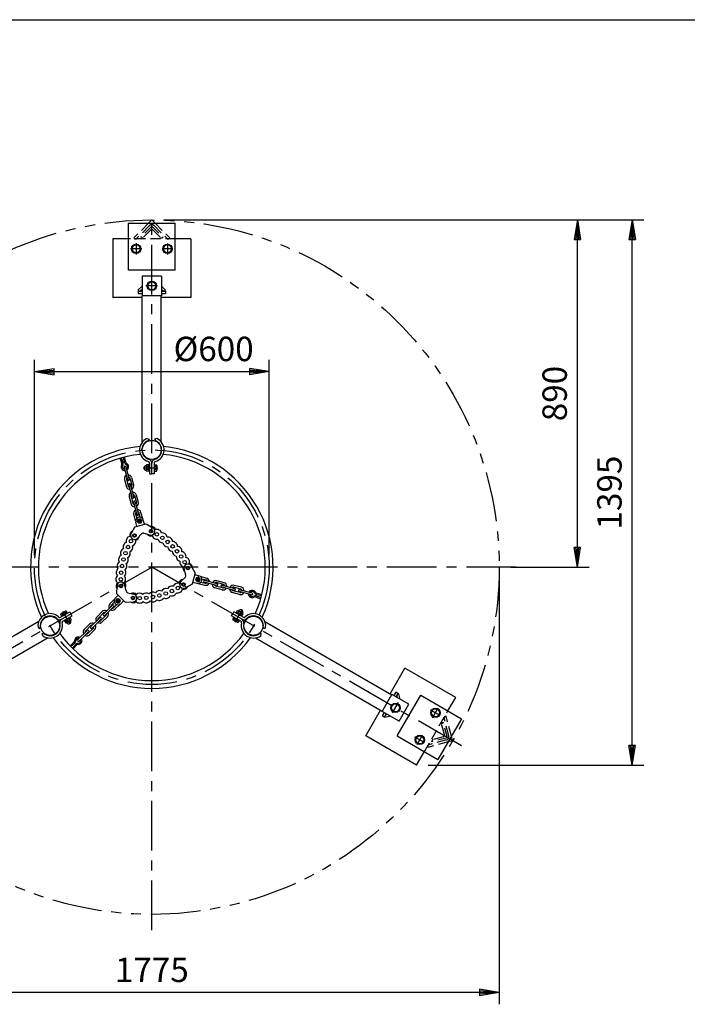
# Model space of a CAD drawing. Extents: x 5 to 385, y 10 to 280.
# Drawn here: x 58 to 143, y 154 to 280 of the extents above; entities that cross this region are included whole.
import ezdxf

# ---------------------------------------------------------------- set-up
doc = ezdxf.new("R2010")
doc.units = 0
doc.header["$LTSCALE"] = 0.2
for name, pattern in [('CENTER', [50.8, 31.75, -6.35, 6.35, -6.35]), ('HIDDEN', [9.525, 6.35, -3.175]), ('PHANTOM', [63.5, 31.75, -6.35, 6.35, -6.35, 6.35, -6.35])]:
    doc.linetypes.add(name, pattern=pattern)
doc.layers.get('0').update_dxf_attribs({"linetype": 'CONTINUOUS'})
doc.layers.get('DEFPOINTS').update_dxf_attribs({"linetype": 'CONTINUOUS'})
for name, color, linetype in [('LAY-10', 7, 'CONTINUOUS'), ('LAY-20', 7, 'CONTINUOUS'), ('LAY-255', 7, 'CONTINUOUS')]:
    doc.layers.add(name, color=color, linetype=linetype)
doc.styles.add('EXCADDIM1', font='simplex', dxfattribs={"width": 0.84, "bigfont": 'bigfont'})
doc.styles.get("Standard").update_dxf_attribs({"font": 'simplex', "bigfont": 'bigfont'})
doc.dimstyles.new('ISO-25', dxfattribs={"dimtxt": 2.5, "dimasz": 2.5, "dimexe": 1.25, "dimexo": 0.625, "dimtad": 1, "dimtxsty": 'STANDARD', "dimcen": 2.5, "dimazin": 3, "dimtfac": 1, "dimtmove": 0, "dimatfit": 3})

# ---------------------------------------------------------------- blocks, each defined once
blk = doc.blocks.new('EX_BNORM')
at = {"color": 0, "linetype": 'CONTINUOUS'}
for p, q in [((0, 0), (-1, 0.167)), ((-1, 0.167), (-1, -0.167)), ((0, 0), (-1, 0.083)), ((0, 0), (-1, 0)), ((0, 0), (-1, -0.167)), ((0, 0), (-1, -0.083))]:
    blk.add_line(p, q, dxfattribs=at)
blk = doc.blocks.new('*D19')
at = {"layer": 'DEFPOINTS', "color": 0}
for p in [(30.61, 210), (119.39, 210), (30.61, 155.61)]:
    blk.add_point(p, dxfattribs=at)
at = {"layer": 'LAY-20', "color": 4, "linetype": 'CONTINUOUS'}
for p, q in [((30.61, 208.5), (30.61, 154.11)), ((119.39, 208.5), (119.39, 154.11)), ((116.89, 155.61), (33.11, 155.61))]:
    blk.add_line(p, q, dxfattribs=at)
at = {"layer": 'LAY-20', "color": 4, "xscale": 2.5, "yscale": 2.5, "zscale": 2.5, "rotation": 180}
blk.add_blockref('EX_BNORM', (30.61, 155.61), dxfattribs=at)
at = {"layer": 'LAY-20', "color": 4, "xscale": 2.5, "yscale": 2.5, "zscale": 2.5}
blk.add_blockref('EX_BNORM', (119.39, 155.61), dxfattribs=at)
at = {"layer": 'LAY-20', "color": 7, "insert": (75, 158.11), "char_height": 3.118, "attachment_point": 5, "style": 'EXCADDIM1'}
blk.add_mtext('1775', dxfattribs=at)
blk = doc.blocks.new('*D20')
at = {"layer": 'DEFPOINTS', "color": 0}
for p in [(129.39, 254.39), (129.39, 254.39), (119.39, 210)]:
    blk.add_point(p, dxfattribs=at)
at = {"layer": 'LAY-20', "color": 4, "linetype": 'CONTINUOUS'}
for p, q in [((129.39, 212.5), (129.39, 251.89)), ((120.89, 210), (130.89, 210))]:
    blk.add_line(p, q, dxfattribs=at)
at = {"layer": 'LAY-20', "color": 4, "xscale": 2.5, "yscale": 2.5, "zscale": 2.5}
for p, rotation in [((129.39, 254.39), 90), ((129.39, 210), 270)]:
    blk.add_blockref('EX_BNORM', p, dxfattribs=dict(at, rotation=rotation))
at = {"layer": 'LAY-20', "color": 7, "insert": (126.89, 232.2), "char_height": 3.118, "attachment_point": 5, "rotation": 90, "style": 'EXCADDIM1'}
blk.add_mtext('890', dxfattribs=at)
blk = doc.blocks.new('*D21')
at = {"layer": 'DEFPOINTS', "color": 0}
for p in [(75, 254.39), (136.39, 254.39), (108.84, 184.69)]:
    blk.add_point(p, dxfattribs=at)
at = {"layer": 'LAY-20', "color": 4, "linetype": 'CONTINUOUS'}
for p, q in [((76.5, 254.39), (137.89, 254.39)), ((136.39, 187.19), (136.39, 251.89)), ((110.34, 184.69), (137.89, 184.69))]:
    blk.add_line(p, q, dxfattribs=at)
at = {"layer": 'LAY-20', "color": 4, "xscale": 2.5, "yscale": 2.5, "zscale": 2.5}
for p, rotation in [((136.39, 254.39), 90), ((136.39, 184.69), 270)]:
    blk.add_blockref('EX_BNORM', p, dxfattribs=dict(at, rotation=rotation))
at = {"layer": 'LAY-20', "color": 7, "insert": (133.89, 219.54), "char_height": 3.118, "attachment_point": 5, "rotation": 90, "style": 'EXCADDIM1'}
blk.add_mtext('1395', dxfattribs=at)
blk = doc.blocks.new('*D25')
at = {"layer": 'DEFPOINTS', "color": 0}
for p in [(90, 235), (60, 210), (90, 210)]:
    blk.add_point(p, dxfattribs=at)
at = {"layer": 'LAY-20', "color": 4, "linetype": 'CONTINUOUS'}
for p, q in [((60, 211.5), (60, 236.5)), ((90, 211.5), (90, 236.5)), ((62.5, 235), (87.5, 235))]:
    blk.add_line(p, q, dxfattribs=at)
at = {"layer": 'LAY-20', "color": 4, "xscale": 2.5, "yscale": 2.5, "zscale": 2.5, "rotation": 180}
blk.add_blockref('EX_BNORM', (60, 235), dxfattribs=at)
at = {"layer": 'LAY-20', "color": 4, "xscale": 2.5, "yscale": 2.5, "zscale": 2.5}
blk.add_blockref('EX_BNORM', (90, 235), dxfattribs=at)
at = {"layer": 'LAY-20', "color": 7, "insert": (82.9, 237.5), "char_height": 3.118, "attachment_point": 5, "style": 'EXCADDIM1'}
blk.add_mtext('%%c600', dxfattribs=at)

msp = doc.modelspace()

# ---------------------------------------------------------------- linework, layer by layer
at = {"layer": 'LAY-10', "color": 7, "linetype": 'CONTINUOUS'}
for p, q in [((75, 254.3913), (74.5726, 253.9639)), ((75, 254.3913), (75.4274, 253.9639)), ((72, 247.9639), (72, 253.9639)), ((72, 253.9639), (78, 253.9639)), ((78, 247.9639), (78, 253.9639)), ((70, 251.9639), (70, 244.4639)), ((72, 251.9639), (70, 251.9639)), ((80, 251.9639), (78, 251.9639)), ((80, 251.9639), (80, 244.4639)), ((72.7, 251.2335), (72.4, 250.7139)), ((72.4, 250.7139), (72.7, 250.1943)), ((73.3, 251.2335), (72.7, 251.2335)), ((73.6, 250.7139), (73.3, 251.2335)), ((73.3, 250.1943), (73.6, 250.7139)), ((76.7, 251.2335), (76.4, 250.7139)), ((76.4, 250.7139), (76.7, 250.1943)), ((77.3, 251.2335), (76.7, 251.2335)), ((77.6, 250.7139), (77.3, 251.2335)), ((77.3, 250.1943), (77.6, 250.7139)), ((72.7, 250.1943), (73.3, 250.1943)), ((76.7, 250.1943), (77.3, 250.1943)), ((78, 247.9639), (72, 247.9639)), ((76.25, 247.2139), (73.75, 247.2139)), ((73.75, 247.2139), (73.75, 244.7139)), ((76.25, 247.2139), (76.25, 244.7139)), ((73.75, 245.9367), (73.2322, 245.4189)), ((73.75, 245.5124), (73.6035, 245.3659)), ((74.7, 246.4835), (74.4, 245.9639)), ((74.4, 245.9639), (74.7, 245.4443)), ((75.3, 246.4835), (74.7, 246.4835)), ((75.6, 245.9639), (75.3, 246.4835)), ((75.3, 245.4443), (75.6, 245.9639)), ((76.25, 245.9367), (76.7678, 245.4189)), ((76.25, 245.5124), (76.3965, 245.3659)), ((73.785, 244.4639), (70, 244.4639)), ((73.2322, 245.4189), (73.2853, 245.3659)), ((73.25, 245.3), (73.25, 245)), ((73.25, 245.3), (73.75, 245.3)), ((73.25, 245), (73.75, 245)), ((76.25, 244.7139), (73.75, 244.7139)), ((73.785, 225.9864), (73.785, 244.7139)), ((74.7, 245.4443), (75.3, 245.4443)), ((76.215, 225.9864), (76.215, 244.7139)), ((80, 244.4639), (76.215, 244.4639)), ((76.25, 245.3), (76.75, 245.3)), ((76.25, 245), (76.75, 245)), ((76.7678, 245.4189), (76.7147, 245.3659)), ((76.75, 245.3), (76.75, 245)), ((73.7916, 225.1269), (73.7916, 225.3743)), ((73.8416, 225.3667), (73.8416, 225.5084)), ((73.8916, 225.4978), (73.8916, 225.6097)), ((73.9416, 225.5967), (73.9416, 225.6929)), ((73.9916, 225.6778), (73.9916, 225.7638)), ((74.0416, 225.7468), (74.0416, 225.8257)), ((74.0916, 225.8069), (74.0916, 225.8804)), ((74.1416, 225.8599), (74.1416, 225.9292)), ((74.1916, 225.9071), (74.1916, 225.973)), ((74.2416, 225.9493), (74.2416, 226.0125)), ((74.2916, 225.9871), (74.2916, 226.0481)), ((74.3416, 226.0212), (74.3416, 226.0802)), ((74.3755, 226.435), (74.6416, 226.3689)), ((74.3916, 226.0517), (74.3916, 226.1091)), ((74.4416, 226.0791), (74.4416, 226.1351)), ((74.4916, 226.1035), (74.4916, 226.1584)), ((74.6416, 226.3689), (74.4952, 226.1599)), ((74.4952, 226.1599), (74.5152, 226.1141)), ((75.6245, 226.435), (75.3584, 226.3689)), ((75.3584, 226.3689), (75.5048, 226.1599)), ((75.5048, 226.1599), (75.4848, 226.1141)), ((75.5084, 226.1035), (75.5084, 226.1584)), ((75.5584, 226.0791), (75.5584, 226.1351)), ((75.6084, 226.0517), (75.6084, 226.1091)), ((75.6584, 226.0212), (75.6584, 226.0802)), ((75.7084, 225.9871), (75.7084, 226.0481)), ((75.7584, 225.9493), (75.7584, 226.0125)), ((75.8084, 225.9071), (75.8084, 225.973)), ((75.8584, 225.8599), (75.8584, 225.9292)), ((75.9084, 225.8069), (75.9084, 225.8804)), ((75.9584, 225.7468), (75.9584, 225.8257)), ((76.0084, 225.6778), (76.0084, 225.7638)), ((76.0584, 225.5967), (76.0584, 225.6929)), ((76.1084, 225.4978), (76.1084, 225.6097)), ((76.1584, 225.3667), (76.1584, 225.5084)), ((76.2084, 225.1269), (76.2084, 225.3743)), ((73.7416, 224.8705), (73.7416, 225.1295)), ((73.7916, 224.6257), (73.7916, 224.8731)), ((73.8416, 224.4916), (73.8416, 224.6333)), ((73.8916, 224.3903), (73.8916, 224.5022)), ((73.9416, 224.3071), (73.9416, 224.4033)), ((73.9916, 224.2362), (73.9916, 224.3222)), ((74.0416, 224.1743), (74.0416, 224.2532)), ((74.0916, 224.1196), (74.0916, 224.1931)), ((74.1416, 224.0708), (74.1416, 224.1401)), ((74.1916, 224.027), (74.1916, 224.0929)), ((75.8084, 224.027), (75.8084, 224.0929)), ((75.8584, 224.0708), (75.8584, 224.1401)), ((75.9084, 224.1196), (75.9084, 224.1931)), ((75.9584, 224.1743), (75.9584, 224.2532)), ((76.0084, 224.2362), (76.0084, 224.3222)), ((76.0584, 224.3071), (76.0584, 224.4033)), ((76.1084, 224.3903), (76.1084, 224.5022)), ((76.1584, 224.4916), (76.1584, 224.6333)), ((76.2084, 224.6257), (76.2084, 224.8731)), ((76.2584, 224.8705), (76.2584, 225.1295)), ((71.1772, 223.279), (70.972, 223.9277)), ((71.3202, 223.3242), (71.116, 223.9698)), ((71.5247, 223.379), (71.3787, 224.0402)), ((71.6711, 223.4113), (71.5245, 224.0758)), ((74.2416, 223.9875), (74.2416, 224.0507)), ((74.2916, 223.9519), (74.2916, 224.0129)), ((74.295, 222.985), (74.295, 222.385)), ((74.62, 223.085), (74.3324, 223.085)), ((74.62, 222.885), (74.3324, 222.885)), ((74.3416, 223.9198), (74.3416, 223.9788)), ((74.3916, 223.8909), (74.3916, 223.9483)), ((74.4416, 223.8649), (74.4416, 223.9209)), ((74.4916, 223.8416), (74.4916, 223.8965)), ((74.5416, 223.821), (74.5416, 223.8748)), ((74.5916, 223.8027), (74.5916, 223.8557)), ((74.62, 222.26), (74.62, 223.11)), ((74.7, 223.11), (74.62, 223.11)), ((74.6416, 223.7868), (74.6416, 223.839)), ((74.6416, 223.7868), (74.6558, 223.8348)), ((74.7, 223.3073), (74.7, 221.935)), ((75.3, 223.3073), (75.3, 221.935)), ((75.38, 223.11), (75.3, 223.11)), ((75.3584, 223.7868), (75.3442, 223.8348)), ((75.3584, 223.7868), (75.3584, 223.839)), ((75.38, 222.26), (75.38, 223.11)), ((75.38, 223.085), (75.6159, 223.085)), ((75.6159, 222.885), (75.38, 222.885)), ((75.4084, 223.8027), (75.4084, 223.8557)), ((75.4584, 223.821), (75.4584, 223.8748)), ((75.5084, 223.8416), (75.5084, 223.8965)), ((75.5584, 223.8649), (75.5584, 223.9209)), ((75.6084, 223.8909), (75.6084, 223.9483)), ((75.645, 222.985), (75.645, 222.385)), ((75.6584, 223.9198), (75.6584, 223.9788)), ((75.7084, 223.9519), (75.7084, 224.0129)), ((75.7584, 223.9875), (75.7584, 224.0507)), ((71.4551, 222.7466), (71.8822, 221.1528)), ((71.6966, 222.8113), (72.1237, 221.2175)), ((74.62, 222.485), (74.3324, 222.485)), ((74.62, 222.285), (74.3324, 222.285)), ((74.7, 222.26), (74.62, 222.26)), ((74.7, 221.935), (75, 221.935)), ((75.3, 221.935), (75, 221.935)), ((75.38, 222.26), (75.3, 222.26)), ((75.6159, 222.485), (75.38, 222.485)), ((75.38, 222.285), (75.6159, 222.285)), ((71.5053, 221.2071), (71.7512, 220.2895)), ((71.7468, 221.2718), (71.9927, 220.3542)), ((72.4775, 218.9312), (72.0504, 220.525)), ((72.1814, 221.3883), (72.4273, 220.4707)), ((72.719, 218.9959), (72.2919, 220.5897)), ((72.4229, 221.453), (72.6688, 220.5354)), ((72.7767, 219.1667), (73.0226, 218.2491)), ((73.0182, 219.2314), (73.2641, 218.3138)), ((72.1006, 218.9855), (72.3465, 218.0679)), ((72.3421, 219.0502), (72.5879, 218.1326)), ((72.6457, 218.3034), (73.0728, 216.7096)), ((72.8872, 218.3681), (73.3142, 216.7743)), ((72.9207, 215.9246), (72.6959, 216.7639)), ((73.0871, 216.2698), (72.9373, 216.8286)), ((73.5217, 216.3863), (73.372, 216.9451)), ((73.8384, 216.1705), (73.6135, 217.0098)), ((72.8379, 215.1714), (74.2868, 215.5596)), ((73.0794, 215.2361), (72.937, 215.7673)), ((73.2078, 216.1089), (73.1302, 215.8191)), ((73.1302, 215.8191), (73.3423, 215.607)), ((73.4976, 216.1865), (73.2078, 216.1089)), ((73.3423, 215.607), (73.6321, 215.6846)), ((73.7097, 215.9744), (73.4976, 216.1865)), ((73.6321, 215.6846), (73.7097, 215.9744)), ((74.0453, 215.4949), (73.9029, 216.0262)), ((74.2868, 215.5596), (75.1502, 215.0361)), ((72.8379, 215.1714), (72.3518, 214.2863)), ((73.6948, 214.2687), (73.1516, 213.7002)), ((73.9959, 214.3494), (74.7506, 214.1287)), ((79.3494, 208.9959), (79.1287, 209.7506)), ((80.5596, 209.2868), (80.0361, 210.1502)), ((80.5596, 209.2868), (80.1714, 207.8379)), ((80.4949, 209.0453), (81.0262, 208.9029)), ((79.2687, 208.6948), (78.7002, 208.1516)), ((80.1714, 207.8379), (79.2863, 207.3518)), ((80.2361, 208.0794), (80.7673, 207.937)), ((80.6846, 208.6321), (80.607, 208.3423)), ((80.607, 208.3423), (80.8191, 208.1302)), ((80.9744, 208.7097), (80.6846, 208.6321)), ((80.8191, 208.1302), (81.1089, 208.2078)), ((80.9246, 207.9207), (81.7639, 207.6959)), ((81.1865, 208.4976), (80.9744, 208.7097)), ((81.1089, 208.2078), (81.1865, 208.4976)), ((81.1705, 208.8384), (82.0098, 208.6135)), ((81.2698, 208.0871), (81.8286, 207.9373)), ((81.3863, 208.5217), (81.9451, 208.372)), ((83.3034, 207.6457), (81.7096, 208.0728)), ((83.3681, 207.8872), (81.7743, 208.3142)), ((84.1667, 207.7767), (83.2491, 208.0226)), ((84.2314, 208.0182), (83.3138, 208.2641)), ((70.5419, 206.6025), (70.5635, 207.612)), ((71.6025, 205.5419), (70.5419, 206.6025)), ((71.7353, 206.9558), (71.5491, 207.7197)), ((71.9558, 206.7353), (72.7197, 206.5491)), ((83.9855, 207.1006), (83.0679, 207.3465)), ((84.0502, 207.3421), (83.1326, 207.5879)), ((83.9312, 207.4775), (85.525, 207.0504)), ((83.9959, 207.719), (85.5897, 207.2919)), ((86.2071, 206.5053), (85.2895, 206.7512)), ((86.2718, 206.7468), (85.3542, 206.9927)), ((86.3883, 207.1814), (85.4707, 207.4273)), ((86.453, 207.4229), (85.5354, 207.6688)), ((87.7466, 206.4551), (86.1528, 206.8822)), ((87.8113, 206.6966), (86.2175, 207.1237)), ((88.379, 206.5247), (89.0402, 206.3787)), ((88.4113, 206.6711), (89.0758, 206.5245)), ((70.237, 205.9088), (69.6226, 205.2944)), ((70.2084, 205.5266), (69.7994, 205.1176)), ((70.5266, 205.2084), (70.1176, 204.7994)), ((70.9088, 205.237), (70.2944, 204.6226)), ((70.7186, 206.4257), (70.3297, 206.0368)), ((70.4712, 205.8954), (70.3935, 205.6056)), ((70.3935, 205.6056), (70.6056, 205.3935)), ((70.7609, 205.9731), (70.4712, 205.8954)), ((70.6056, 205.3935), (70.8954, 205.4712)), ((70.9731, 205.7609), (70.7609, 205.9731)), ((70.8954, 205.4712), (70.9731, 205.7609)), ((71.4257, 205.7186), (71.0368, 205.3297)), ((71.6025, 205.5419), (72.612, 205.5635)), ((88.279, 206.1772), (88.9277, 205.972)), ((88.3242, 206.3202), (88.9698, 206.116)), ((63.3255, 203.6062), (64.514, 204.2923)), ((63.4781, 203.7866), (63.3601, 203.9908)), ((63.4322, 204.0661), (63.9518, 204.3661)), ((64.1925, 204.1991), (63.4564, 203.7741)), ((63.5333, 204.0908), (63.6513, 203.8866)), ((63.8797, 204.2908), (63.9977, 204.0866)), ((64.1709, 204.1866), (64.053, 204.3908)), ((64.1925, 204.1991), (64.2325, 204.1298)), ((64.514, 204.2923), (64.664, 204.0325)), ((64.814, 203.7727), (64.664, 204.0325)), ((67.9963, 203.668), (68.668, 204.3398)), ((68.1731, 203.4913), (68.8448, 204.163)), ((68.8094, 203.9862), (69.9762, 205.153)), ((68.9862, 203.8094), (70.153, 204.9762)), ((85.186, 203.7727), (85.336, 204.0325)), ((85.486, 204.2923), (85.336, 204.0325)), ((86.6745, 203.6062), (85.486, 204.2923)), ((85.7675, 204.1298), (85.8075, 204.1991)), ((85.8075, 204.1991), (86.5436, 203.7741)), ((85.8291, 204.1866), (85.9729, 204.4357)), ((86.0023, 204.0866), (86.1461, 204.3357)), ((86.5978, 204.118), (86.0782, 204.418)), ((86.3487, 203.8866), (86.4925, 204.1357)), ((86.5219, 203.7866), (86.6657, 204.0357)), ((60.5479, 203.059), (44.3294, 193.6953)), ((60.762, 202.709), (60.8189, 202.7418)), ((60.7747, 202.774), (60.8344, 202.8085)), ((60.7916, 202.8415), (60.855, 202.8781)), ((60.8136, 202.912), (60.8815, 202.9512)), ((60.8417, 202.9859), (60.9156, 203.0286)), ((60.8775, 203.0643), (60.96, 203.112)), ((60.9236, 203.1487), (61.0193, 203.204)), ((60.985, 203.2419), (61.1051, 203.3112)), ((61.0733, 203.3506), (61.2711, 203.4648)), ((61.2433, 203.5065), (61.5212, 203.6669)), ((61.5434, 203.622), (61.7412, 203.7362)), ((61.7594, 203.6889), (61.8795, 203.7583)), ((61.8951, 203.7096), (61.9908, 203.7649)), ((62.0045, 203.715), (62.087, 203.7626)), ((62.0988, 203.7117), (62.1728, 203.7544)), ((62.183, 203.7026), (62.2509, 203.7418)), ((62.2595, 203.689), (62.3229, 203.7256)), ((62.33, 203.672), (62.3898, 203.7065)), ((62.3955, 203.6521), (62.4525, 203.685)), ((62.4568, 203.6297), (62.5114, 203.6612)), ((62.5143, 203.6052), (62.567, 203.6356)), ((62.5686, 203.5788), (62.6196, 203.6082)), ((62.6198, 203.5507), (62.6694, 203.5793)), ((62.6683, 203.5209), (62.7168, 203.5489)), ((62.7143, 203.4897), (62.7617, 203.5171)), ((62.758, 203.4572), (62.8045, 203.4841)), ((62.7993, 203.4234), (62.8451, 203.4498)), ((62.8386, 203.3883), (62.8724, 203.4078)), ((62.8811, 203.4169), (62.8466, 203.3807)), ((63.2394, 202.7962), (63.1908, 202.7845)), ((63.1934, 202.7738), (63.2272, 202.7933)), ((63.2041, 202.7222), (63.2499, 202.7487)), ((63.2127, 202.6695), (63.2593, 202.6964)), ((63.4564, 203.7741), (63.4964, 203.7048)), ((63.6255, 203.0865), (64.814, 203.7727)), ((63.7964, 203.1852), (63.8364, 203.1159)), ((64.5725, 203.5409), (63.8364, 203.1159)), ((63.8581, 203.1284), (64.0019, 202.8793)), ((64.0313, 203.2284), (64.1751, 202.9793)), ((64.1072, 202.897), (64.6268, 203.197)), ((64.3777, 203.4284), (64.5215, 203.1793)), ((64.5325, 203.6102), (64.5725, 203.5409)), ((64.5509, 203.5284), (64.6947, 203.2793)), ((66.3699, 202.0417), (67.0417, 202.7134)), ((68.3498, 203.5266), (67.1831, 202.3599)), ((68.5266, 203.3498), (67.3599, 202.1831)), ((68.4913, 203.1731), (69.163, 203.8448)), ((68.668, 202.9963), (69.3398, 203.668)), ((86.3745, 203.0865), (85.186, 203.7727)), ((85.4491, 203.5284), (85.3312, 203.3242)), ((85.9228, 202.9489), (85.4032, 203.2489)), ((85.4275, 203.5409), (85.4675, 203.6102)), ((85.4275, 203.5409), (86.1636, 203.1159)), ((85.5044, 203.2242), (85.6223, 203.4284)), ((85.8508, 203.0242), (85.9687, 203.2284)), ((86.1419, 203.1284), (86.024, 202.9242)), ((86.1636, 203.1159), (86.2036, 203.1852)), ((86.5036, 203.7048), (86.5436, 203.7741)), ((86.7873, 202.6695), (86.7407, 202.6964)), ((86.7959, 202.7222), (86.7501, 202.7487)), ((86.7606, 202.7962), (86.8092, 202.7845)), ((86.8066, 202.7738), (86.7728, 202.7933)), ((87.1189, 203.4169), (87.1534, 203.3807)), ((87.1614, 203.3883), (87.1276, 203.4078)), ((87.2007, 203.4234), (87.1549, 203.4498)), ((87.242, 203.4572), (87.1955, 203.4841)), ((87.2857, 203.4897), (87.2383, 203.5171)), ((87.3317, 203.5209), (87.2832, 203.5489)), ((87.3802, 203.5507), (87.3306, 203.5793)), ((87.4314, 203.5788), (87.3804, 203.6082)), ((87.4857, 203.6052), (87.433, 203.6356)), ((87.5432, 203.6297), (87.4886, 203.6612)), ((87.6045, 203.6521), (87.5475, 203.685)), ((87.67, 203.672), (87.6102, 203.7065)), ((87.7405, 203.689), (87.6771, 203.7256)), ((87.817, 203.7026), (87.7491, 203.7418)), ((87.9012, 203.7117), (87.8272, 203.7544)), ((87.9955, 203.715), (87.913, 203.7626)), ((88.1049, 203.7096), (88.0092, 203.7649)), ((88.2406, 203.6889), (88.1205, 203.7583)), ((88.4566, 203.622), (88.2588, 203.7362)), ((88.7567, 203.5065), (88.4788, 203.6669)), ((88.9267, 203.3506), (88.7289, 203.4648)), ((89.015, 203.2419), (88.8949, 203.3112)), ((89.0764, 203.1487), (88.9807, 203.204)), ((89.1225, 203.0643), (89.04, 203.112)), ((89.1583, 202.9859), (89.0844, 203.0286)), ((89.1864, 202.912), (89.1185, 202.9512)), ((89.2084, 202.8415), (89.145, 202.8781)), ((89.2253, 202.774), (89.1656, 202.8085)), ((89.238, 202.709), (89.1811, 202.7418)), ((89.4521, 203.059), (105.6706, 193.6953)), ((60.4546, 202.3233), (60.645, 202.1259)), ((60.645, 202.1259), (60.7527, 202.3572)), ((60.7449, 202.5259), (60.7959, 202.5553)), ((60.745, 202.4682), (60.7946, 202.4969)), ((60.7475, 202.5851), (60.8001, 202.6155)), ((60.7477, 202.412), (60.7961, 202.44)), ((60.7527, 202.3572), (60.8001, 202.3846)), ((60.7527, 202.3572), (60.8024, 202.3628)), ((60.7531, 202.6461), (60.8077, 202.6776)), ((61.0791, 201.2417), (61.0033, 201.5052)), ((61.0033, 201.5052), (61.2575, 201.4829)), ((61.2575, 201.4829), (61.2872, 201.5231)), ((61.2575, 201.4829), (61.3049, 201.5103)), ((61.3025, 201.4511), (61.3509, 201.4791)), ((61.3498, 201.4207), (61.3994, 201.4493)), ((62.4981, 201.3331), (62.7759, 201.4935)), ((62.7482, 201.5352), (62.946, 201.6494)), ((62.9141, 201.6888), (63.0342, 201.7581)), ((62.9999, 201.796), (63.0956, 201.8513)), ((63.0593, 201.888), (63.1418, 201.9357)), ((63.1036, 201.9714), (63.1776, 202.0141)), ((63.1377, 202.0488), (63.2057, 202.088)), ((63.1643, 202.1219), (63.2276, 202.1585)), ((63.1848, 202.1915), (63.2446, 202.226)), ((63.2003, 202.2582), (63.2572, 202.291)), ((63.2116, 202.3224), (63.2662, 202.3539)), ((63.2191, 202.6154), (63.2665, 202.6428)), ((63.2191, 202.3845), (63.2718, 202.4149)), ((63.2231, 202.56), (63.2716, 202.588)), ((63.2234, 202.4447), (63.2744, 202.4741)), ((63.2246, 202.5031), (63.2742, 202.5318)), ((65.5568, 200.7335), (66.7235, 201.9003)), ((65.7335, 200.5568), (66.9003, 201.7235)), ((66.5467, 201.8649), (67.2185, 202.5367)), ((66.8649, 201.5467), (67.5367, 202.2185)), ((67.0417, 201.3699), (67.7134, 202.0417)), ((86.7766, 202.4447), (86.7256, 202.4741)), ((86.7754, 202.5031), (86.7258, 202.5318)), ((86.7809, 202.3845), (86.7282, 202.4149)), ((86.7769, 202.56), (86.7284, 202.588)), ((86.7809, 202.6154), (86.7335, 202.6428)), ((86.7884, 202.3224), (86.7338, 202.3539)), ((86.7997, 202.2582), (86.7428, 202.291)), ((86.8152, 202.1915), (86.7554, 202.226)), ((86.8357, 202.1219), (86.7724, 202.1585)), ((86.8623, 202.0488), (86.7943, 202.088)), ((86.8964, 201.9714), (86.8224, 202.0141)), ((86.9407, 201.888), (86.8582, 201.9357)), ((87.0001, 201.796), (86.9044, 201.8513)), ((87.0859, 201.6888), (86.9658, 201.7581)), ((87.2518, 201.5352), (87.054, 201.6494)), ((87.5019, 201.3331), (87.2241, 201.4935)), ((88.6502, 201.4207), (88.6006, 201.4493)), ((88.6975, 201.4511), (88.6491, 201.4791)), ((88.7425, 201.4829), (88.6951, 201.5103)), ((88.7425, 201.4829), (88.7128, 201.5231)), ((88.9967, 201.5052), (88.7425, 201.4829)), ((88.9209, 201.2417), (88.9967, 201.5052)), ((89.2469, 202.6461), (89.1923, 202.6776)), ((89.2473, 202.3572), (89.1976, 202.3628)), ((89.2525, 202.5851), (89.1999, 202.6155)), ((89.2473, 202.3572), (89.1999, 202.3846)), ((89.2523, 202.412), (89.2039, 202.44)), ((89.2551, 202.5259), (89.2041, 202.5553)), ((89.255, 202.4682), (89.2054, 202.4969)), ((89.355, 202.1259), (89.2473, 202.3572)), ((89.5454, 202.3233), (89.355, 202.1259)), ((61.7629, 200.9546), (45.5444, 191.5908)), ((61.3997, 201.3918), (61.4507, 201.4212)), ((61.4523, 201.3644), (61.5049, 201.3948)), ((61.5079, 201.3388), (61.5625, 201.3703)), ((61.5668, 201.315), (61.6237, 201.3479)), ((61.6294, 201.2935), (61.6892, 201.328)), ((61.6964, 201.2744), (61.7597, 201.311)), ((61.7684, 201.2582), (61.8363, 201.2974)), ((61.8465, 201.2456), (61.9204, 201.2883)), ((61.9323, 201.2374), (62.0148, 201.285)), ((62.0284, 201.2351), (62.1241, 201.2904)), ((62.1398, 201.2417), (62.2599, 201.3111)), ((62.278, 201.2638), (62.4759, 201.378)), ((65.0499, 200.4114), (64.5478, 199.9522)), ((65.1511, 200.3008), (64.6515, 199.8438)), ((87.722, 201.2638), (87.5241, 201.378)), ((87.8602, 201.2417), (87.7401, 201.3111)), ((87.9716, 201.2351), (87.8759, 201.2904)), ((88.0677, 201.2374), (87.9852, 201.285)), ((88.1535, 201.2456), (88.0796, 201.2883)), ((88.2316, 201.2582), (88.1637, 201.2974)), ((88.2371, 200.9546), (104.4556, 191.5908)), ((88.3036, 201.2744), (88.2403, 201.311)), ((88.3706, 201.2935), (88.3108, 201.328)), ((88.4332, 201.315), (88.3763, 201.3479)), ((88.4921, 201.3388), (88.4375, 201.3703)), ((88.5477, 201.3644), (88.4951, 201.3948)), ((88.6003, 201.3918), (88.5493, 201.4212)), ((65.3008, 200.1511), (64.8438, 199.6515)), ((65.4114, 200.0499), (64.9522, 199.5478)), ((105.4541, 193.8203), (107.3466, 197.0982)), ((113.8418, 193.3482), (107.3466, 197.0982)), ((106.1859, 194.0155), (105.9359, 193.5825)), ((106.4457, 193.8655), (106.1859, 194.0155)), ((104.4381, 191.5605), (105.6881, 193.7256)), ((107.8532, 192.4756), (105.6881, 193.7256)), ((106.4457, 193.8655), (106.1957, 193.4325)), ((106.3797, 193.3263), (106.326, 193.5265)), ((106.3777, 188.42), (109.3777, 193.6161)), ((106.5576, 193.8215), (106.4851, 193.8021)), ((106.7471, 193.1142), (106.5576, 193.8215)), ((109.3777, 193.6161), (114.5739, 190.6161)), ((112.8418, 191.6161), (113.8418, 193.3482)), ((102.3466, 188.4379), (104.2391, 191.7158)), ((104.6859, 191.4175), (104.4359, 190.9845)), ((106.6032, 190.3105), (104.4381, 191.5605)), ((105.8457, 192.5377), (105.5457, 192.018)), ((105.5457, 192.018), (105.8457, 191.4984)), ((106.4457, 192.5377), (105.8457, 192.5377)), ((105.8457, 191.4984), (106.4457, 191.4984)), ((106.7457, 192.018), (106.4457, 192.5377)), ((106.4457, 191.4984), (106.7457, 192.018)), ((106.6032, 190.3105), (107.8532, 192.4756)), ((110.9593, 191.8947), (110.6593, 191.3751)), ((110.6593, 191.3751), (110.9593, 190.8555)), ((111.5593, 191.8947), (110.9593, 191.8947)), ((111.8593, 191.3751), (111.5593, 191.8947)), ((111.5593, 190.8555), (111.8593, 191.3751)), ((104.6957, 190.8345), (104.4359, 190.9845)), ((104.9457, 191.2675), (104.6957, 190.8345)), ((104.7898, 190.7596), (104.7704, 190.832)), ((105.4971, 190.9491), (104.7898, 190.7596)), ((105.1297, 191.1612), (104.9295, 191.1076)), ((110.9593, 190.8555), (111.5593, 190.8555)), ((114.5739, 190.6161), (111.5739, 185.42)), ((108.8418, 184.6879), (102.3466, 188.4379)), ((106.3777, 188.42), (111.5739, 185.42)), ((108.9593, 188.4306), (108.6593, 187.911)), ((108.6593, 187.911), (108.9593, 187.3914)), ((109.5593, 188.4306), (108.9593, 188.4306)), ((109.8593, 187.911), (109.5593, 188.4306)), ((109.5593, 187.3914), (109.8593, 187.911)), ((113.444, 187.8044), (112.8602, 187.6479)), ((113.444, 187.8044), (113.2876, 188.3882)), ((108.8418, 184.6879), (109.8418, 186.42)), ((108.9593, 187.3914), (109.5593, 187.3914))]:
    msp.add_line(p, q, dxfattribs=at)
at = {"layer": 'LAY-10', "color": 2, "linetype": 'CENTER'}
for p, q in [((75, 163.6), (75, 254.9)), ((73.73, 250.7139), (72.285, 250.7139)), ((73, 251.415), (73, 249.995)), ((77.685, 250.7139), (76.31, 250.7139)), ((77, 251.405), (77, 249.995)), ((75.725, 245.9639), (74.24, 245.9639)), ((73.915, 222.685), (75.78, 222.685)), ((121.55, 210), (28.4, 210)), ((35.4356, 187.1575), (75, 210)), ((114.5644, 187.1575), (75, 210)), ((64.557, 202.7179), (63.6245, 204.333)), ((86.528, 204.5971), (85.5955, 202.982)), ((105.7832, 191.3902), (106.5257, 192.6762)), ((111.8664, 191.0246), (110.6367, 191.7346)), ((110.8943, 190.7429), (111.6168, 191.9943)), ((109.8578, 187.5654), (108.6367, 188.2704)), ((108.9168, 187.3178), (109.6043, 188.5086))]:
    msp.add_line(p, q, dxfattribs=at)
at = {"layer": 'LAY-10', "color": 7, "linetype": 'HIDDEN'}
for p, q in [((74.5726, 253.9639), (72.7019, 252.0932)), ((74.6995, 253.6665), (73.0555, 252.0225)), ((75, 253.6139), (73.5858, 252.1997)), ((74.8409, 253.1013), (73.8686, 252.129)), ((75, 253.6139), (76.4142, 252.1997)), ((75.1591, 253.1013), (76.1314, 252.129)), ((75.3005, 253.6665), (76.9445, 252.0225)), ((75.4274, 253.9639), (77.2981, 252.0932)), ((78, 251.9639), (72, 251.9639)), ((72.7019, 252.0932), (72.7726, 252.0225)), ((73.5858, 252.1997), (73.6565, 252.129)), ((76.4142, 252.1997), (76.3435, 252.129)), ((77.2981, 252.0932), (77.2274, 252.0225)), ((109.8418, 186.42), (112.8418, 191.6161)), ((112.2531, 190.1249), (112.1565, 190.099)), ((112.7708, 188.193), (112.2531, 190.1249)), ((112.9666, 188.427), (112.3648, 190.6728)), ((112.6028, 190.9436), (112.5062, 190.9177)), ((113.2876, 188.3882), (112.6028, 190.9436)), ((112.4063, 188.5872), (112.0505, 189.9153)), ((112.8602, 187.6479), (110.3047, 186.9632)), ((112.666, 187.9065), (110.4203, 187.3047)), ((110.8389, 187.6754), (110.813, 187.772)), ((112.7708, 188.193), (110.8389, 187.6754)), ((112.2472, 188.3116), (110.9191, 187.9557)), ((110.3047, 186.9632), (110.2788, 187.0598))]:
    msp.add_line(p, q, dxfattribs=at)
at = {"layer": 'LAY-10', "color": 7, "linetype": 'PHANTOM'}
msp.add_circle((75, 210), 44.3913, dxfattribs=at)
at = {"layer": 'LAY-10', "color": 7, "linetype": 'CONTINUOUS'}
for centre, radius in [((73, 250.7139), 0.6), ((73, 250.7139), 0.5196), ((77, 250.7139), 0.6), ((77, 250.7139), 0.5196), ((75, 245.9639), 0.6), ((75, 245.9639), 0.5196), ((75, 225), 1.215), ((73.42, 215.8967), 0.2598), ((73.42, 215.8967), 0.15), ((73.42, 215.8967), 0.1), ((72.7901, 214.0457), 0.225), ((72.7901, 214.0457), 0.2), ((72.7901, 214.0457), 0.15), ((74.891, 214.6086), 0.225), ((74.891, 214.6086), 0.2), ((74.891, 214.6086), 0.15), ((75.6419, 214.2102), 0.225), ((71.9508, 212.5691), 0.225), ((72.339, 213.3252), 0.225), ((76.3562, 213.7495), 0.225), ((77.0288, 213.2298), 0.225), ((77.6548, 212.6548), 0.225), ((71.6281, 211.7827), 0.225), ((78.2298, 212.0288), 0.225), ((78.7495, 211.3562), 0.225), ((71.1885, 210.1421), 0.225), ((71.3735, 210.9717), 0.225), ((79.2102, 210.6419), 0.225), ((71.0748, 209.2997), 0.225), ((79.6086, 209.891), 0.225), ((79.6086, 209.891), 0.2), ((79.6086, 209.891), 0.15), ((71.0329, 208.4508), 0.225), ((71.0634, 207.6013), 0.225), ((71.0634, 207.6013), 0.2), ((71.0634, 207.6013), 0.15), ((79.0457, 207.7901), 0.225), ((79.0457, 207.7901), 0.2), ((79.0457, 207.7901), 0.15), ((80.8967, 208.42), 0.2598), ((80.8967, 208.42), 0.15), ((80.8967, 208.42), 0.1), ((75.9717, 206.3735), 0.225), ((76.7827, 206.6281), 0.225), ((77.5691, 206.9508), 0.225), ((78.3252, 207.339), 0.225), ((70.6833, 205.6833), 0.2598), ((70.6833, 205.6833), 0.15), ((70.6833, 205.6833), 0.1), ((72.6013, 206.0634), 0.225), ((72.6013, 206.0634), 0.2), ((72.6013, 206.0634), 0.15), ((73.4508, 206.0329), 0.225), ((74.2997, 206.0748), 0.225), ((75.1421, 206.1885), 0.225), ((62.0096, 202.5), 1.215), ((87.9904, 202.5), 1.215), ((106.1457, 192.018), 0.6), ((106.1457, 192.018), 0.5196), ((111.2593, 191.3751), 0.6), ((111.2593, 191.3751), 0.5196), ((109.2593, 187.911), 0.6), ((109.2593, 187.911), 0.5196)]:
    msp.add_circle(centre, radius, dxfattribs=at)
at = {"layer": 'LAY-10', "color": 2, "linetype": 'CENTER'}
msp.add_circle((75, 210), 15, dxfattribs=at)
at = {"layer": 'LAY-10', "color": 7, "linetype": 'HIDDEN'}
for centre, radius, start, end in [((75, 253.366), 0.425, 45, 135), ((75, 252.9422), 0.225, 45, 135), ((72.914, 252.1639), 0.2, 225, 315), ((73.7626, 252.2351), 0.15, 225, 315), ((76.2374, 252.2351), 0.15, 225, 315), ((77.086, 252.1639), 0.2, 225, 315), ((112.1953, 189.9541), 0.15, 105, 195), ((112.558, 190.7245), 0.2, 105, 195), ((110.9579, 187.8108), 0.15, 105, 195), ((112.189, 188.5289), 0.225, 285, 15), ((112.556, 188.317), 0.425, 285, 15), ((110.472, 187.1115), 0.2, 105, 195)]:
    msp.add_arc(centre, radius, start, end, dxfattribs=at)
at = {"layer": 'LAY-10', "color": 7, "linetype": 'CONTINUOUS'}
for centre, radius, start, end in [((73.4444, 245.525), 0.225, 225, 315), ((76.5556, 245.525), 0.225, 225, 315), ((75, 210), 15.5, 95.574646, 204.425354), ((75, 225), 1.565, 113.518266, 253.543571), ((75, 225), 1.265, 113.518266, 253.543571), ((75, 225), 1.265, 286.456429, 66.481734), ((75, 225), 1.565, 286.456429, 66.481734), ((75, 210), 15.5, 335.574646, 84.425354), ((75, 210), 14.5, 95.763828, 204.236172), ((75, 210), 14.5, 335.763828, 84.236172), ((71.5616, 222.8323), 0.475, 149.196996, 269.742477), ((70.9389, 223.2036), 0.25, 329.196996, 17.553617), ((71.5616, 222.8323), 0.325, 149.196996, 262.380135), ((70.9389, 223.2036), 0.4, 329.196996, 17.553617), ((71.5759, 222.779), 0.125, 15, 195), ((71.9153, 223.4652), 0.4, 192.446383, 240.803004), ((71.9153, 223.4652), 0.25, 192.446383, 240.803004), ((71.5616, 222.8323), 0.325, 307.619865, 60.803004), ((71.5616, 222.8323), 0.475, 300.257523, 60.803004), ((74.2825, 222.685), 0.2875, 92.214528, 267.785472), ((74.2704, 222.9973), 0.025, 272.214528, 356.034799), ((74.4474, 222.985), 0.1524, 138.988406, 221.011594), ((74.8485, 222.685), 0.5535, 158.816044, 201.183956), ((74.5, 223.3073), 0.2, 0, 73.543571), ((74.5, 223.3073), 0.5, 0, 73.543571), ((75.5, 223.3073), 0.5, 106.456429, 180), ((75.5, 223.3073), 0.2, 106.456429, 180), ((75.4589, 222.985), 0.1861, 327.497193, 32.502807), ((74.9443, 222.685), 0.7007, 343.415061, 16.584939), ((71.9641, 221.3301), 0.475, 120.257523, 195), ((71.9641, 221.3301), 0.475, 15, 89.742477), ((74.2704, 222.3727), 0.025, 3.965201, 87.785472), ((74.4474, 222.385), 0.1524, 138.988406, 221.011594), ((75.4589, 222.385), 0.1861, 327.497193, 32.502807), ((71.9641, 221.3301), 0.225, 138.748989, 195), ((72.0029, 221.1852), 0.125, 195, 15), ((72.21, 220.4124), 0.225, 195, 251.251011), ((71.9641, 221.3301), 0.225, 15, 71.251011), ((72.1712, 220.5573), 0.125, 15, 195), ((72.21, 220.4124), 0.225, 318.748989, 15), ((72.21, 220.4124), 0.475, 300.257523, 15), ((72.21, 220.4124), 0.475, 195, 269.742477), ((72.5594, 219.1084), 0.475, 120.257523, 195), ((72.5594, 219.1084), 0.225, 138.748989, 195), ((72.5594, 219.1084), 0.475, 15, 89.742477), ((72.5594, 219.1084), 0.225, 15, 71.251011), ((72.8053, 218.1908), 0.475, 195, 269.742477), ((72.5982, 218.9636), 0.125, 195, 15), ((72.8053, 218.1908), 0.225, 195, 251.251011), ((72.7665, 218.3357), 0.125, 15, 195), ((72.8053, 218.1908), 0.225, 318.748989, 15), ((72.8053, 218.1908), 0.475, 300.257523, 15), ((73.1547, 216.8868), 0.475, 120.257523, 195), ((73.1547, 216.8868), 0.225, 138.748989, 195), ((73.1935, 216.7419), 0.125, 195, 15), ((73.1547, 216.8868), 0.475, 15, 89.742477), ((73.1547, 216.8868), 0.225, 15, 71.251011), ((73.42, 215.8967), 0.5, 15, 195), ((72.7901, 214.0457), 0.625, 114.356198, 190.793013), ((72.7901, 214.0457), 0.5, 151.226096, 316.303409), ((73.9117, 214.0615), 0.3, 73.696591, 136.303409), ((74.891, 214.6086), 0.625, 216.826693, 284.894273), ((74.891, 214.6086), 0.5, 253.696591, 58.773904), ((74.891, 214.6086), 0.625, 19.206987, 95.643802), ((75.6419, 214.2102), 0.625, 14.335378, 104.894273), ((76.3562, 213.7495), 0.625, 9.46377, 100.022664), ((71.9508, 212.5691), 0.625, 109.977336, 200.53623), ((72.339, 213.3252), 0.625, 105.105727, 195.664622), ((72.339, 213.3252), 0.625, 289.977336, 10.793013), ((72.7901, 214.0457), 0.625, 285.105727, 353.173307), ((75.6419, 214.2102), 0.625, 199.206987, 280.022664), ((76.3562, 213.7495), 0.625, 194.335378, 275.151056), ((77.0288, 213.2298), 0.625, 189.46377, 270.279447), ((77.0288, 213.2298), 0.625, 4.592161, 95.151056), ((77.6548, 212.6548), 0.625, 359.720553, 90.279447), ((71.3735, 210.9717), 0.625, 119.720553, 210.279447), ((71.6281, 211.7827), 0.625, 114.848944, 205.407839), ((71.6281, 211.7827), 0.625, 299.720553, 20.53623), ((71.9508, 212.5691), 0.625, 294.848944, 15.664622), ((77.6548, 212.6548), 0.625, 184.592161, 265.407839), ((78.2298, 212.0288), 0.625, 179.720553, 260.53623), ((78.2298, 212.0288), 0.625, 354.848944, 85.407839), ((78.7495, 211.3562), 0.625, 349.977336, 80.53623), ((71.1885, 210.1421), 0.625, 124.592161, 215.151056), ((71.1885, 210.1421), 0.625, 309.46377, 30.279447), ((71.3735, 210.9717), 0.625, 304.592161, 25.407839), ((78.7495, 211.3562), 0.625, 174.848944, 255.664622), ((79.2102, 210.6419), 0.625, 169.977336, 250.793013), ((79.6086, 209.891), 0.5, 31.226096, 196.303409), ((79.2102, 210.6419), 0.625, 345.105727, 75.664622), ((79.6086, 209.891), 0.625, 354.356198, 70.793013), ((71.0748, 209.2997), 0.625, 129.46377, 220.022664), ((71.0748, 209.2997), 0.625, 314.335378, 35.151056), ((79.6086, 209.891), 0.625, 165.105727, 233.173307), ((79.0615, 208.9117), 0.3, 313.696591, 16.303409), ((71.0329, 208.4508), 0.625, 134.335378, 224.894273), ((71.0634, 207.6013), 0.625, 139.206987, 215.643802), ((71.0634, 207.6013), 0.5, 13.696591, 178.773904), ((71.0329, 208.4508), 0.625, 319.206987, 40.022664), ((71.0634, 207.6013), 0.625, 336.826693, 44.894273), ((78.3252, 207.339), 0.625, 79.206987, 160.022664), ((79.0457, 207.7901), 0.625, 96.826693, 164.894273), ((79.0457, 207.7901), 0.5, 133.696591, 298.773904), ((80.8967, 208.42), 0.5, 255, 75), ((81.7419, 208.1935), 0.125, 75, 255), ((81.8868, 208.1547), 0.475, 255, 329.742477), ((81.8868, 208.1547), 0.225, 255, 311.251011), ((81.8868, 208.1547), 0.225, 18.748989, 75), ((81.8868, 208.1547), 0.475, 0.257523, 75), ((83.1908, 207.8053), 0.475, 180.257523, 255), ((83.1908, 207.8053), 0.475, 75, 149.742477), ((83.1908, 207.8053), 0.225, 198.748989, 255), ((83.1908, 207.8053), 0.225, 75, 131.251011), ((83.3357, 207.7665), 0.125, 255, 75), ((83.9636, 207.5982), 0.125, 75, 255), ((84.1084, 207.5594), 0.225, 18.748989, 75), ((84.1084, 207.5594), 0.475, 0.257523, 75), ((72.0268, 207.0268), 0.3, 193.696591, 256.303409), ((72.6013, 206.0634), 0.625, 45.105727, 113.173307), ((72.6013, 206.0634), 0.5, 271.226096, 76.303409), ((73.4508, 206.0329), 0.625, 49.977336, 130.793013), ((74.2997, 206.0748), 0.625, 54.848944, 135.664622), ((75.1421, 206.1885), 0.625, 59.720553, 140.53623), ((75.9717, 206.3735), 0.625, 64.592161, 145.407839), ((76.7827, 206.6281), 0.625, 69.46377, 150.279447), ((77.5691, 206.9508), 0.625, 74.335378, 155.151056), ((77.5691, 206.9508), 0.625, 249.46377, 340.022664), ((78.3252, 207.339), 0.625, 254.335378, 344.894273), ((79.0457, 207.7901), 0.625, 259.206987, 335.643802), ((84.1084, 207.5594), 0.475, 255, 329.742477), ((84.1084, 207.5594), 0.225, 255, 311.251011), ((85.4124, 207.21), 0.475, 180.257523, 255), ((85.4124, 207.21), 0.475, 75, 149.742477), ((85.4124, 207.21), 0.225, 198.748989, 255), ((85.4124, 207.21), 0.225, 75, 131.251011), ((85.5573, 207.1712), 0.125, 255, 75), ((86.1852, 207.0029), 0.125, 75, 255), ((86.3301, 206.9641), 0.475, 255, 329.742477), ((86.3301, 206.9641), 0.225, 255, 311.251011), ((86.3301, 206.9641), 0.225, 18.748989, 75), ((86.3301, 206.9641), 0.475, 0.257523, 75), ((87.8323, 206.5616), 0.475, 180.257523, 300.803004), ((87.8323, 206.5616), 0.475, 29.196996, 149.742477), ((87.8323, 206.5616), 0.325, 187.619865, 300.803004), ((87.8323, 206.5616), 0.325, 29.196996, 142.380135), ((87.779, 206.5759), 0.125, 255, 75), ((88.4652, 206.9153), 0.4, 209.196996, 257.553617), ((88.4652, 206.9153), 0.25, 209.196996, 257.553617), ((69.9585, 204.9585), 0.475, 135, 209.742477), ((70.6833, 205.6833), 0.5, 135, 315), ((72.6013, 206.0634), 0.625, 234.356198, 310.793013), ((73.4508, 206.0329), 0.625, 225.105727, 315.664622), ((74.2997, 206.0748), 0.625, 229.977336, 320.53623), ((75.1421, 206.1885), 0.625, 234.848944, 325.407839), ((75.9717, 206.3735), 0.625, 239.720553, 330.279447), ((76.7827, 206.6281), 0.625, 244.592161, 335.151056), ((88.2036, 205.9389), 0.4, 72.446383, 120.803004), ((88.2036, 205.9389), 0.25, 72.446383, 120.803004), ((62.0096, 202.5), 1.565, 46.456429, 186.481734), ((63.5252, 203.9049), 0.1861, 87.497193, 152.502807), ((64.0423, 203.6093), 0.7007, 103.415061, 136.584939), ((64.0448, 204.2049), 0.1861, 87.497193, 152.502807), ((69.0039, 204.0039), 0.475, 60.257523, 135), ((68.8978, 203.8978), 0.125, 135, 315), ((69.0039, 204.0039), 0.225, 78.748989, 135), ((69.0039, 204.0039), 0.225, 315, 11.251011), ((69.0039, 204.0039), 0.475, 315, 29.742477), ((69.9585, 204.9585), 0.475, 240.257523, 315), ((69.9585, 204.9585), 0.225, 135, 191.251011), ((69.9585, 204.9585), 0.225, 258.748989, 315), ((70.0646, 205.0646), 0.125, 315, 135), ((86.002, 204.2861), 0.1524, 18.988406, 101.011594), ((86.0799, 204.4455), 0.025, 243.965201, 327.785472), ((86.3443, 204.2789), 0.2875, 332.214528, 147.785472), ((86.0613, 203.7887), 0.5535, 38.816044, 81.183956), ((86.5216, 203.9861), 0.1524, 18.988406, 101.011594), ((86.6208, 204.1332), 0.025, 152.214528, 236.034799), ((87.9904, 202.5), 1.565, 353.518266, 133.543571), ((62.0096, 202.5), 1.265, 46.456429, 186.481734), ((62.0096, 202.5), 1.565, 233.518266, 13.543571), ((62.0096, 202.5), 1.265, 233.518266, 13.543571), ((63.2255, 203.7794), 0.5, 226.456429, 300), ((63.2255, 203.7794), 0.2, 226.456429, 300), ((63.7255, 202.9133), 0.5, 120, 193.543571), ((63.7255, 202.9133), 0.2, 120, 193.543571), ((64.031, 203.0289), 0.1524, 258.988406, 341.011594), ((64.1088, 202.8695), 0.025, 32.214528, 116.034799), ((64.3732, 203.0361), 0.2875, 212.214528, 27.785472), ((64.0902, 203.5263), 0.5535, 278.816044, 321.183956), ((64.5506, 203.3289), 0.1524, 258.988406, 341.011594), ((64.6497, 203.1818), 0.025, 123.965201, 207.785472), ((67.3776, 202.3776), 0.475, 60.257523, 135), ((68.3322, 203.3322), 0.475, 135, 209.742477), ((68.3322, 203.3322), 0.475, 240.257523, 315), ((68.3322, 203.3322), 0.225, 135, 191.251011), ((68.3322, 203.3322), 0.225, 258.748989, 315), ((68.4382, 203.4382), 0.125, 315, 135), ((85.4963, 203.4101), 0.1861, 207.497193, 272.502807), ((86.0134, 203.7057), 0.7007, 223.415061, 256.584939), ((86.0159, 203.1101), 0.1861, 207.497193, 272.502807), ((86.2745, 202.9133), 0.2, 346.456429, 60), ((87.9904, 202.5), 1.565, 166.456429, 306.481734), ((86.7745, 203.7794), 0.5, 240, 313.543571), ((86.2745, 202.9133), 0.5, 346.456429, 60), ((86.7745, 203.7794), 0.2, 240, 313.543571), ((87.9904, 202.5), 1.265, 166.456429, 306.481734), ((87.9904, 202.5), 1.265, 353.518266, 133.543571), ((75, 210), 14.5, 215.763828, 324.236172), ((66.7058, 201.7058), 0.475, 135, 209.742477), ((66.7058, 201.7058), 0.225, 135, 191.251011), ((66.7058, 201.7058), 0.225, 258.748989, 315), ((66.8119, 201.8119), 0.125, 315, 135), ((67.2715, 202.2715), 0.125, 135, 315), ((67.3776, 202.3776), 0.225, 78.748989, 135), ((67.3776, 202.3776), 0.225, 315, 11.251011), ((67.3776, 202.3776), 0.475, 315, 29.742477), ((75, 210), 15.5, 215.574646, 324.425354), ((64.8812, 200.5959), 0.25, 312.446383, 0.803004), ((65.6061, 200.6061), 0.475, 60.257523, 180.803004), ((64.8812, 200.5959), 0.4, 312.446383, 0.803004), ((65.6061, 200.6061), 0.325, 67.619865, 180.803004), ((65.5959, 199.8812), 0.4, 89.196996, 137.553617), ((65.6451, 200.6451), 0.125, 135, 315), ((65.6061, 200.6061), 0.475, 269.196996, 29.742477), ((65.6061, 200.6061), 0.325, 269.196996, 22.380135), ((66.7058, 201.7058), 0.475, 240.257523, 315), ((65.5959, 199.8812), 0.25, 89.196996, 137.553617), ((106.5434, 193.5847), 0.225, 105, 195), ((104.9877, 190.8903), 0.225, 105, 195)]:
    msp.add_arc(centre, radius, start, end, dxfattribs=at)
at = {"layer": 'LAY-255', "color": 7, "linetype": 'CONTINUOUS'}
msp.add_line((5, 280), (385, 280), dxfattribs=at)

# ---------------------------------------------------------------- dimensions: what is measured, and where the dimension line sits
at = {"layer": 'LAY-20', "color": 4, "linetype": 'CONTINUOUS'}
for base, p1, p2, text, override, picture, middle in [((136.3913, 254.3913), (108.8418, 184.6879), (75, 254.3913), '1395', {"dimtxt": 3.11811, "dimasz": 2.5, "dimexe": 1.5, "dimexo": 1.5, "dimgap": 0, "dimtad": 1, "dimjust": 0, "dimtih": 0, "dimtoh": 0, "dimdec": 1, "dimlfac": 20, "dimzin": 8, "dimlunit": 2, "dimtxsty": 'EXCADDIM1', "dimblk1": 'EX_BNORM', "dimblk2": 'EX_BNORM', "dimsah": 1, "dimse1": 0, "dimse2": 0, "dimclrd": 4, "dimclre": 4, "dimclrt": 7, "dimtmove": 2}, '*D21', (133.8913, 219.5396)), ((129.3913, 254.3913), (119.3913, 210), (129.3913, 254.3913), '890', {"dimtxt": 3.11811, "dimasz": 2.5, "dimexe": 1.5, "dimexo": 1.5, "dimgap": 0, "dimtad": 1, "dimjust": 0, "dimtih": 0, "dimtoh": 0, "dimdec": 1, "dimlfac": 20, "dimzin": 8, "dimlunit": 2, "dimtxsty": 'EXCADDIM1', "dimblk1": 'EX_BNORM', "dimblk2": 'EX_BNORM', "dimsah": 1, "dimse1": 0, "dimse2": 1, "dimclrd": 4, "dimclre": 4, "dimclrt": 7, "dimtmove": 2}, '*D20', (126.8913, 232.1956))]:
    dim = msp.add_linear_dim(base=base, p1=p1, p2=p2, angle=90, text=text, dimstyle='ISO-25', override=override, dxfattribs=at)
    dim.commit()
    dim.dimension.update_dxf_attribs({"geometry": picture, "text_midpoint": middle, "dimtype": 160})
for base, p1, p2, text, override, picture, middle in [((90, 235), (60, 210), (90, 210), '%%c<>', {"dimtxt": 3.11811, "dimasz": 2.5, "dimexe": 1.5, "dimexo": 1.5, "dimgap": 0, "dimtad": 1, "dimjust": 0, "dimtih": 1, "dimtoh": 1, "dimdec": 1, "dimlfac": 20, "dimzin": 8, "dimlunit": 2, "dimtxsty": 'EXCADDIM1', "dimblk1": 'EX_BNORM', "dimblk2": 'EX_BNORM', "dimsah": 1, "dimse1": 0, "dimse2": 0, "dimclrd": 4, "dimclre": 4, "dimclrt": 7, "dimtmove": 2}, '*D25', (82.9, 237.5)), ((30.6087, 155.6087), (119.3913, 210), (30.6087, 210), '1775', {"dimtxt": 3.11811, "dimasz": 2.5, "dimexe": 1.5, "dimexo": 1.5, "dimgap": 0, "dimtad": 1, "dimjust": 0, "dimtih": 0, "dimtoh": 0, "dimdec": 1, "dimlfac": 20, "dimzin": 8, "dimlunit": 2, "dimtxsty": 'EXCADDIM1', "dimblk1": 'EX_BNORM', "dimblk2": 'EX_BNORM', "dimsah": 1, "dimse1": 0, "dimse2": 0, "dimclrd": 4, "dimclre": 4, "dimclrt": 7, "dimtmove": 2}, '*D19', (75, 158.1087))]:
    dim = msp.add_linear_dim(base=base, p1=p1, p2=p2, text=text, dimstyle='ISO-25', override=override, dxfattribs=at)
    dim.commit()
    dim.dimension.update_dxf_attribs({"geometry": picture, "text_midpoint": middle, "dimtype": 160})

doc.saveas('drawing.dxf')
